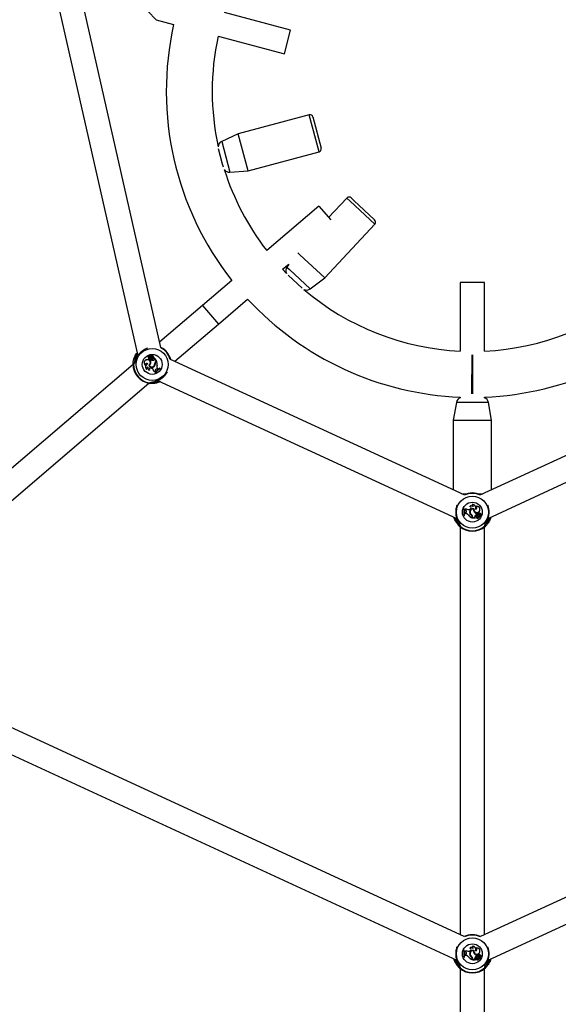
# Model space of a CAD drawing. Units: millimetres. Extents: x 0 to 42, y 0 to 29.8.
# Drawn here: x 12.2 to 12.7, y 8.2 to 9.1 of the extents above; entities that cross this region are included whole.
import ezdxf

# ---------------------------------------------------------------- set-up
doc = ezdxf.new("R2010")
doc.units = ezdxf.units.MM

msp = doc.modelspace()

# ---------------------------------------------------------------- linework, layer by layer
for p, q in [((12.25064, 9.11136), (12.32161, 8.79867)), ((12.34183, 8.80594), (12.27205, 9.11345)), ((12.33754, 9.09148), (12.32323, 9.10632)), ((12.33754, 9.09148), (12.35291, 9.08739)), ((12.45482, 9.08235), (12.39708, 9.09771)), ((12.44934, 9.06173), (12.45482, 9.08235)), ((12.3916, 9.07709), (12.44934, 9.06173)), ((12.47099, 9.00861), (12.40914, 8.99216)), ((12.47956, 8.9764), (12.47099, 9.00861)), ((12.47425, 9.00672), (12.48145, 8.97966)), ((12.40914, 8.99216), (12.39478, 8.98549)), ((12.41771, 8.95994), (12.40914, 8.99216)), ((12.39478, 8.98549), (12.40193, 8.95859)), ((12.3955, 8.96565), (12.39196, 8.97894)), ((12.41771, 8.95994), (12.47956, 8.9764)), ((12.39623, 8.96288), (12.3955, 8.96565)), ((12.40193, 8.95859), (12.41771, 8.95994)), ((12.47943, 8.92912), (12.43398, 8.89034)), ((12.47943, 8.92912), (12.48975, 8.91703)), ((12.5037, 8.93616), (12.4879, 8.9192)), ((12.50654, 8.93352), (12.5037, 8.93616)), ((12.52809, 8.91344), (12.50654, 8.93352)), ((12.50747, 8.93629), (12.50985, 8.93408)), ((12.50985, 8.93408), (12.52796, 8.91721)), ((12.48446, 8.86661), (12.52809, 8.91344)), ((12.46291, 8.88669), (12.46107, 8.88841)), ((12.48446, 8.86661), (12.46291, 8.88669)), ((12.44783, 8.87411), (12.45315, 8.87865)), ((12.45315, 8.87865), (12.45146, 8.87605)), ((12.45132, 8.87047), (12.44783, 8.87411)), ((12.45146, 8.87605), (12.45383, 8.87384)), ((12.46472, 8.85768), (12.45256, 8.869)), ((12.45383, 8.87384), (12.47182, 8.85708)), ((12.40352, 8.86436), (12.378, 8.84258)), ((12.47182, 8.85708), (12.48446, 8.86661)), ((12.60248, 8.86252), (12.60248, 8.80277)), ((12.62381, 8.86252), (12.60248, 8.86252)), ((12.62381, 8.80277), (12.62381, 8.86252)), ((12.378, 8.84258), (12.34073, 8.81078)), ((12.378, 8.84258), (12.39185, 8.82635)), ((12.39185, 8.82635), (12.41737, 8.84813)), ((12.35384, 8.79392), (12.39185, 8.82635)), ((12.33307, 8.79815), (12.33309, 8.79946)), ((12.33313, 8.79814), (12.33315, 8.79946)), ((12.33327, 8.79851), (12.33328, 8.79944)), ((12.33332, 8.79851), (12.33334, 8.79943)), ((12.61252, 8.79945), (12.61243, 8.76559)), ((12.61314, 8.79944), (12.61314, 8.7656)), ((12.31757, 8.79102), (12.04805, 8.56106)), ((12.32961, 8.79525), (12.3296, 8.7953)), ((12.33048, 8.7916), (12.33038, 8.79163)), ((12.33092, 8.79783), (12.33084, 8.79784)), ((12.33169, 8.79653), (12.33162, 8.79644)), ((12.33179, 8.79583), (12.33173, 8.7958)), ((12.33216, 8.79872), (12.33223, 8.79871)), ((12.33218, 8.79693), (12.33222, 8.79697)), ((12.33254, 8.79841), (12.33248, 8.79842)), ((12.33266, 8.79803), (12.33262, 8.79799)), ((12.33326, 8.79563), (12.3327, 8.79515)), ((12.33277, 8.79513), (12.3327, 8.79515)), ((12.33326, 8.79555), (12.33277, 8.79513)), ((12.33285, 8.79617), (12.3329, 8.79619)), ((12.33304, 8.79223), (12.33298, 8.79224)), ((12.33325, 8.79743), (12.33319, 8.79751)), ((12.33326, 8.79555), (12.33326, 8.79563)), ((12.33332, 8.79851), (12.33327, 8.79851)), ((12.33424, 8.79781), (12.33425, 8.79775)), ((12.33425, 8.79849), (12.33425, 8.79855)), ((12.33437, 8.79612), (12.33436, 8.79607)), ((12.33449, 8.7974), (12.33449, 8.79746)), ((12.33547, 8.79499), (12.33546, 8.79505)), ((12.33553, 8.7971), (12.33553, 8.79708)), ((12.33626, 8.79607), (12.33629, 8.79658)), ((12.33632, 8.79607), (12.33626, 8.79607)), ((12.33632, 8.79607), (12.33635, 8.79651)), ((12.33635, 8.79651), (12.33633, 8.79658)), ((12.33794, 8.79473), (12.33635, 8.7966)), ((12.33786, 8.79474), (12.33635, 8.79651)), ((12.33653, 8.7924), (12.33659, 8.79241)), ((12.33695, 8.79252), (12.33689, 8.79251)), ((12.33732, 8.79427), (12.33786, 8.79474)), ((12.33732, 8.79427), (12.33736, 8.79423)), ((12.33736, 8.79423), (12.33794, 8.79473)), ((12.33764, 8.79412), (12.33804, 8.79446)), ((12.33768, 8.79408), (12.33764, 8.79412)), ((12.33768, 8.79408), (12.33802, 8.79436)), ((12.33786, 8.79474), (12.33794, 8.79473)), ((12.33802, 8.79436), (12.33804, 8.79446)), ((12.6061, 8.67755), (12.35021, 8.7956)), ((12.87608, 8.7956), (12.62018, 8.67755)), ((12.32839, 8.79049), (12.32851, 8.79034)), ((12.32927, 8.78706), (12.32939, 8.78688)), ((12.33044, 8.78871), (12.33036, 8.78864)), ((12.33118, 8.79039), (12.33126, 8.79037)), ((12.33168, 8.79024), (12.3316, 8.79026)), ((12.33174, 8.7864), (12.33184, 8.78633)), ((12.33362, 8.78807), (12.33359, 8.78802)), ((12.33359, 8.78802), (12.33399, 8.78778)), ((12.33362, 8.78807), (12.33402, 8.78783)), ((12.33402, 8.78783), (12.33399, 8.78778)), ((12.33557, 8.78517), (12.33551, 8.78509)), ((12.336, 8.79021), (12.33605, 8.79018)), ((12.33614, 8.78977), (12.3361, 8.7898)), ((12.33667, 8.78374), (12.3366, 8.78373)), ((12.3366, 8.78373), (12.33686, 8.78342)), ((12.33667, 8.78374), (12.33685, 8.78352)), ((12.33685, 8.78352), (12.33686, 8.78342)), ((12.33688, 8.78475), (12.33719, 8.78518)), ((12.33688, 8.78466), (12.33726, 8.78518)), ((12.33688, 8.78475), (12.33688, 8.78466)), ((12.3369, 8.78563), (12.33695, 8.78566)), ((12.3369, 8.78563), (12.33719, 8.78518)), ((12.33695, 8.78566), (12.33726, 8.78518)), ((12.33719, 8.78518), (12.33726, 8.78518)), ((12.33819, 8.78707), (12.33816, 8.78702)), ((12.33816, 8.78702), (12.33873, 8.78671)), ((12.33819, 8.78707), (12.33872, 8.78678)), ((12.33839, 8.79019), (12.33845, 8.79018)), ((12.33872, 8.78678), (12.33929, 8.78724)), ((12.33872, 8.78678), (12.33873, 8.78671)), ((12.33873, 8.78671), (12.33937, 8.78723)), ((12.3389, 8.78769), (12.33895, 8.78773)), ((12.3389, 8.78769), (12.33929, 8.78724)), ((12.33895, 8.78773), (12.33937, 8.78723)), ((12.33929, 8.78724), (12.33937, 8.78723)), ((12.34092, 8.78783), (12.34093, 8.7879)), ((12.3411, 8.78761), (12.34092, 8.78783)), ((12.34119, 8.7876), (12.34093, 8.7879)), ((12.3411, 8.78761), (12.34119, 8.7876)), ((12.06116, 8.5442), (12.33142, 8.77479)), ((12.33892, 8.77731), (12.59951, 8.6571)), ((12.62676, 8.65709), (12.88736, 8.77731)), ((12.59923, 8.75811), (12.59648, 8.74252)), ((12.62706, 8.75811), (12.59923, 8.75811)), ((12.60248, 8.76273), (12.60248, 8.76213)), ((12.62381, 8.76213), (12.62381, 8.76273)), ((12.62981, 8.74252), (12.62706, 8.75811)), ((12.59648, 8.74252), (12.59648, 8.68199)), ((12.59648, 8.74252), (12.62981, 8.74252)), ((12.62981, 8.68199), (12.62981, 8.74252)), ((12.604, 8.67852), (12.60856, 8.67852)), ((12.61793, 8.67852), (12.62229, 8.67852)), ((12.60559, 8.66556), (12.60551, 8.66562)), ((12.60592, 8.66562), (12.60551, 8.66562)), ((12.60587, 8.66556), (12.60559, 8.66556)), ((12.60587, 8.66556), (12.60592, 8.66562)), ((12.60651, 8.66475), (12.60644, 8.66481)), ((12.60644, 8.66481), (12.60658, 8.66418)), ((12.60651, 8.66475), (12.60663, 8.66423)), ((12.60663, 8.66423), (12.60658, 8.66418)), ((12.60715, 8.6641), (12.60658, 8.66418)), ((12.60716, 8.66416), (12.60663, 8.66423)), ((12.6074, 8.6623), (12.6068, 8.66206)), ((12.60742, 8.66224), (12.60686, 8.66202)), ((12.60716, 8.66416), (12.60715, 8.6641)), ((12.60742, 8.66224), (12.6074, 8.6623)), ((12.60768, 8.66547), (12.60766, 8.66557)), ((12.61113, 8.66513), (12.61069, 8.66498)), ((12.61071, 8.66492), (12.61069, 8.66498)), ((12.61115, 8.66507), (12.61071, 8.66492)), ((12.6111, 8.66758), (12.61098, 8.66755)), ((12.61115, 8.66507), (12.61113, 8.66513)), ((12.6132, 8.66904), (12.61299, 8.66907)), ((12.6137, 8.66707), (12.6137, 8.66718)), ((12.61406, 8.66514), (12.61412, 8.66518)), ((12.6145, 8.66542), (12.61443, 8.66538)), ((12.61469, 8.66281), (12.61474, 8.66285)), ((12.61587, 8.66517), (12.61596, 8.66523)), ((12.61638, 8.66748), (12.6162, 8.66748)), ((12.61921, 8.66346), (12.61926, 8.66343)), ((12.60594, 8.65968), (12.60587, 8.65962)), ((12.60587, 8.65962), (12.60628, 8.65962)), ((12.60594, 8.65968), (12.60623, 8.65968)), ((12.60623, 8.65968), (12.60628, 8.65962)), ((12.6068, 8.66206), (12.60678, 8.66124)), ((12.60684, 8.6613), (12.60678, 8.66124)), ((12.60743, 8.66124), (12.60678, 8.66124)), ((12.60686, 8.66202), (12.6068, 8.66206)), ((12.60686, 8.66202), (12.60684, 8.6613)), ((12.60743, 8.66129), (12.60684, 8.6613)), ((12.60743, 8.66129), (12.60743, 8.66124)), ((12.60966, 8.66006), (12.60962, 8.66003)), ((12.6108, 8.66205), (12.61086, 8.66206)), ((12.61124, 8.66187), (12.61118, 8.66185)), ((12.61237, 8.65965), (12.61241, 8.6597)), ((12.61256, 8.66005), (12.61252, 8.66)), ((12.61308, 8.65808), (12.61308, 8.65764)), ((12.61308, 8.65808), (12.61314, 8.65808)), ((12.61308, 8.65764), (12.61314, 8.65756)), ((12.61314, 8.65808), (12.61314, 8.65756)), ((12.61347, 8.65823), (12.61341, 8.65823)), ((12.61341, 8.65823), (12.61341, 8.65746)), ((12.61347, 8.65752), (12.61341, 8.65746)), ((12.61341, 8.65746), (12.61587, 8.65746)), ((12.61347, 8.65823), (12.61347, 8.65752)), ((12.61347, 8.65752), (12.6158, 8.65752)), ((12.61522, 8.65917), (12.61527, 8.65914)), ((12.61548, 8.65782), (12.61552, 8.65787)), ((12.61548, 8.65782), (12.6158, 8.65752)), ((12.61552, 8.65787), (12.61589, 8.65751)), ((12.6158, 8.65752), (12.61586, 8.65749)), ((12.61679, 8.65927), (12.61675, 8.65932)), ((12.61678, 8.65776), (12.61676, 8.65777)), ((12.61707, 8.66113), (12.61713, 8.66118)), ((12.61707, 8.66048), (12.61707, 8.66113)), ((12.61707, 8.66048), (12.61713, 8.66043)), ((12.61713, 8.66043), (12.61713, 8.66118)), ((12.61768, 8.65835), (12.61773, 8.65832)), ((12.61781, 8.6604), (12.61779, 8.66034)), ((12.61816, 8.65828), (12.61811, 8.6583)), ((12.61824, 8.66143), (12.61826, 8.66148)), ((12.61851, 8.65928), (12.61861, 8.65927)), ((12.61867, 8.65783), (12.61871, 8.65779)), ((12.61884, 8.66105), (12.61881, 8.66116)), ((12.61882, 8.66041), (12.61883, 8.66036)), ((12.61913, 8.6589), (12.62012, 8.65803)), ((12.61917, 8.65895), (12.62016, 8.65807)), ((12.61928, 8.65852), (12.61932, 8.65856)), ((12.61928, 8.65852), (12.61997, 8.65791)), ((12.61932, 8.65856), (12.62002, 8.65795)), ((12.61935, 8.65933), (12.61935, 8.65939)), ((12.61971, 8.65918), (12.61976, 8.65922)), ((12.6202, 8.65927), (12.62014, 8.65922)), ((12.62032, 8.66078), (12.62039, 8.66084)), ((12.60248, 8.64975), (12.60248, 8.29449)), ((12.62381, 8.29449), (12.62381, 8.64975)), ((12.62491, 8.65079), (12.62541, 8.65127)), ((12.6061, 8.29281), (12.05753, 8.54588)), ((13.16876, 8.54588), (12.62018, 8.29281)), ((12.04624, 8.52759), (12.59951, 8.27236)), ((12.62676, 8.27235), (13.18004, 8.52759)), ((12.60559, 8.28082), (12.60551, 8.28088)), ((12.60592, 8.28088), (12.60551, 8.28088)), ((12.60587, 8.28082), (12.60559, 8.28082)), ((12.60587, 8.28082), (12.60592, 8.28088)), ((12.60651, 8.28001), (12.60644, 8.28007)), ((12.60644, 8.28007), (12.60658, 8.27944)), ((12.60651, 8.28001), (12.60663, 8.27949)), ((12.60663, 8.27949), (12.60658, 8.27944)), ((12.60715, 8.27936), (12.60658, 8.27944)), ((12.60716, 8.27942), (12.60663, 8.27949)), ((12.6068, 8.27733), (12.60678, 8.2765)), ((12.60684, 8.27656), (12.60678, 8.2765)), ((12.60743, 8.2765), (12.60678, 8.2765)), ((12.6074, 8.27756), (12.6068, 8.27733)), ((12.60686, 8.27729), (12.6068, 8.27733)), ((12.60686, 8.27729), (12.60684, 8.27656)), ((12.60743, 8.27656), (12.60684, 8.27656)), ((12.60742, 8.2775), (12.60686, 8.27729)), ((12.60716, 8.27942), (12.60715, 8.27936)), ((12.60742, 8.2775), (12.6074, 8.27756)), ((12.60743, 8.27656), (12.60743, 8.2765)), ((12.60768, 8.28073), (12.60766, 8.28083)), ((12.61113, 8.28039), (12.61069, 8.28024)), ((12.61071, 8.28018), (12.61069, 8.28024)), ((12.61115, 8.28034), (12.61071, 8.28018)), ((12.6108, 8.27731), (12.61086, 8.27732)), ((12.6111, 8.28284), (12.61098, 8.28281)), ((12.61115, 8.28034), (12.61113, 8.28039)), ((12.61124, 8.27713), (12.61118, 8.27712)), ((12.6132, 8.2843), (12.61299, 8.28433)), ((12.6137, 8.28233), (12.6137, 8.28245)), ((12.61406, 8.2804), (12.61412, 8.28044)), ((12.6145, 8.28068), (12.61443, 8.28064)), ((12.61469, 8.27807), (12.61474, 8.27811)), ((12.61587, 8.28043), (12.61596, 8.28049)), ((12.61638, 8.28274), (12.6162, 8.28275)), ((12.61707, 8.2764), (12.61713, 8.27644)), ((12.61707, 8.27575), (12.61707, 8.2764)), ((12.61713, 8.2757), (12.61713, 8.27644)), ((12.61824, 8.27669), (12.61826, 8.27675)), ((12.61884, 8.27631), (12.61881, 8.27642)), ((12.61921, 8.27872), (12.61926, 8.27869)), ((12.60594, 8.27494), (12.60587, 8.27488)), ((12.60587, 8.27488), (12.60628, 8.27488)), ((12.60594, 8.27494), (12.60623, 8.27494)), ((12.60623, 8.27494), (12.60628, 8.27488)), ((12.60966, 8.27533), (12.60962, 8.27529)), ((12.61237, 8.27492), (12.61241, 8.27496)), ((12.61256, 8.27531), (12.61252, 8.27526)), ((12.61308, 8.27335), (12.61308, 8.2729)), ((12.61308, 8.27335), (12.61314, 8.27335)), ((12.61308, 8.2729), (12.61314, 8.27282)), ((12.61314, 8.27335), (12.61314, 8.27282)), ((12.61347, 8.27349), (12.61341, 8.27349)), ((12.61341, 8.27349), (12.61341, 8.27272)), ((12.61347, 8.27278), (12.61341, 8.27272)), ((12.61341, 8.27272), (12.61587, 8.27272)), ((12.61347, 8.27349), (12.61347, 8.27278)), ((12.61347, 8.27278), (12.6158, 8.27278)), ((12.61522, 8.27443), (12.61527, 8.2744)), ((12.61548, 8.27308), (12.61552, 8.27313)), ((12.61548, 8.27308), (12.6158, 8.27278)), ((12.61552, 8.27313), (12.61589, 8.27278)), ((12.6158, 8.27278), (12.61586, 8.27275)), ((12.61679, 8.27453), (12.61675, 8.27458)), ((12.61678, 8.27302), (12.61676, 8.27303)), ((12.61707, 8.27575), (12.61713, 8.2757)), ((12.61768, 8.27361), (12.61773, 8.27358)), ((12.61781, 8.27566), (12.61779, 8.27561)), ((12.61816, 8.27354), (12.61811, 8.27357)), ((12.61851, 8.27454), (12.61861, 8.27453)), ((12.61867, 8.27309), (12.61871, 8.27306)), ((12.61882, 8.27567), (12.61883, 8.27562)), ((12.61913, 8.27417), (12.62012, 8.27329)), ((12.61917, 8.27421), (12.62016, 8.27334)), ((12.61928, 8.27378), (12.61932, 8.27383)), ((12.61928, 8.27378), (12.61997, 8.27317)), ((12.61932, 8.27383), (12.62002, 8.27321)), ((12.61935, 8.2746), (12.61935, 8.27465)), ((12.61971, 8.27444), (12.61976, 8.27448)), ((12.6202, 8.27453), (12.62014, 8.27449)), ((12.62032, 8.27605), (12.62039, 8.27611)), ((12.60248, 8.26501), (12.60248, 7.92909)), ((12.62381, 7.92909), (12.62381, 8.26501)), ((12.62491, 8.26605), (12.62541, 8.26653))]:
    msp.add_line(p, q)
for centre, radius in [((12.33424, 8.79122), 0.01392), ((12.33424, 8.79122), 0.00866), ((12.61314, 8.66256), 0.01392), ((12.61314, 8.66256), 0.00866), ((12.61314, 8.27782), 0.01392), ((12.61314, 8.27782), 0.00866)]:
    msp.add_circle(centre, radius)
for centre, radius, start, end in [((12.61314, 9.02919), 0.26667, 167.39375, 218.17873), ((12.61314, 9.02919), 0.22667, 167.79857, 192.31565), ((12.47167, 9.00603), 0.00267, 14.8987, 104.8987), ((12.39702, 8.98065), 0.00533, 114.8987, 177.99955), ((12.47887, 8.97898), 0.00267, 284.8987, 14.8987), ((12.61314, 9.02919), 0.22667, 197.48174, 217.77391), ((12.40148, 8.96391), 0.00533, 211.79784, 274.8987), ((12.50565, 8.93434), 0.00267, 47.02732, 137.02732), ((12.52614, 8.91526), 0.00267, 317.02732, 47.02732), ((12.45593, 8.87315), 0.00533, 147.02732, 210.12818), ((12.46861, 8.86133), 0.00533, 243.92647, 307.02732), ((12.61314, 9.02919), 0.22667, 229.61037, 267.30273), ((12.61314, 9.02919), 0.22667, 272.69727, 310.38963), ((12.61314, 9.02919), 0.26667, 222.76362, 267.70756), ((12.61314, 9.02919), 0.26667, 272.29244, 317.23638), ((12.33441, 8.79819), 0.00194, 136.23413, 173.35677), ((12.33441, 8.79819), 0.00188, 136.35347, 173.34469), ((12.33307, 8.79947), 0.000087, 356.09841, 130.14807), ((12.33307, 8.79947), 0.0000287, 353.87264, 125.58426), ((12.33335, 8.79943), 0.0000739, 6.0757, 170.93832), ((12.33335, 8.79943), 0.0000155, 12.07111, 161.27536), ((12.33433, 8.79945), 0.000965, 181.11758, 264.81868), ((12.33433, 8.79945), 0.000907, 180.90065, 264.50403), ((12.33424, 8.79122), 0.01626, 15.06294, 62.95876), ((12.33424, 8.79122), 0.01667, 15.02228, 62.99942), ((12.33424, 8.79122), 0.01667, 177.83663, 263.10572), ((12.31825, 8.7918), 0.00067, 42.24187, 175.6352), ((12.31863, 8.79134), 0.000654, 111.93753, 180.71329), ((12.33424, 8.79122), 0.01626, 179.59861, 261.34374), ((12.32985, 8.79265), 0.00267, 95.25438, 239.7991), ((12.32985, 8.79265), 0.00261, 95.20008, 236.00699), ((12.32955, 8.79083), 0.00121, 39.12644, 196.76148), ((12.33112, 8.78899), 0.00274, 105.76506, 230.67845), ((12.32955, 8.79083), 0.00115, 43.72321, 205.25844), ((12.33112, 8.78899), 0.00268, 103.7652, 226.27355), ((12.33007, 8.79271), 0.00263, 296.93701, 100.10795), ((12.33007, 8.79271), 0.00257, 295.72445, 100.16296), ((12.33135, 8.79721), 0.000814, 128.79955, 289.33467), ((12.33135, 8.79721), 0.000755, 124.14414, 296.70858), ((12.33148, 8.79837), 0.000826, 24.3981, 219.3007), ((12.33148, 8.79837), 0.000768, 27.69731, 223.88202), ((12.33016, 8.79273), 0.00286, 300.22214, 350.22506), ((12.33287, 8.79634), 0.00125, 175.37511, 205.20008), ((12.33287, 8.79634), 0.0012, 170.65596, 205.41078), ((12.33016, 8.79273), 0.00292, 301.36149, 350.19854), ((12.33232, 8.79598), 0.000615, 196.68865, 20.108), ((12.33292, 8.79784), 0.00117, 130.78676, 230.88478), ((12.33232, 8.79598), 0.000557, 196.24803, 19.72973), ((12.33292, 8.79784), 0.00111, 128.48238, 230.78646), ((12.33094, 8.79518), 0.00215, 27.55957, 54.70623), ((12.33094, 8.79518), 0.00221, 27.45776, 54.65468), ((12.33304, 8.79836), 0.000556, 174.12136, 221.06154), ((12.33304, 8.79836), 0.000498, 174.16524, 221.09706), ((12.33284, 8.79818), 0.000294, 220.47118, 351.54326), ((12.33284, 8.79818), 0.000236, 220.40014, 350.65831), ((12.32837, 8.79326), 0.00472, 347.57848, 23.57496), ((12.32837, 8.79326), 0.00478, 347.5946, 23.05582), ((12.33394, 8.7999), 0.00251, 252.6878, 282.69178), ((12.33468, 8.79752), 0.00149, 180.54819, 257.52523), ((12.33394, 8.7999), 0.00257, 254.51712, 282.57718), ((12.33468, 8.79752), 0.00143, 183.72283, 257.54493), ((12.33498, 8.79769), 0.00268, 230.20072, 280.23394), ((12.33498, 8.79769), 0.00274, 231.2301, 280.21642), ((12.33403, 8.79849), 0.000767, 178.50256, 286.63571), ((12.33403, 8.79849), 0.000709, 178.47959, 286.81369), ((12.33448, 8.79671), 0.00112, 20.08937, 102.28453), ((12.33435, 8.79729), 0.00126, 349.43778, 94.61166), ((12.33435, 8.79729), 0.0012, 350.71201, 94.85116), ((12.33448, 8.79671), 0.00107, 18.63907, 102.16464), ((12.33452, 8.79675), 0.000705, 256.56793, 92.89496), ((12.33452, 8.79675), 0.000647, 256.52528, 92.46429), ((12.33532, 8.79599), 0.000951, 278.57089, 4.77938), ((12.33532, 8.79599), 0.00101, 278.6194, 4.53638), ((12.33553, 8.79708), 0.0000542, 209.00024, 340.86191), ((12.33312, 8.79207), 0.00342, 327.11501, 5.57292), ((12.33312, 8.79207), 0.00348, 327.12847, 5.55793), ((12.33369, 8.79198), 0.00324, 317.89275, 9.44975), ((12.33369, 8.79198), 0.0033, 317.9391, 9.36034), ((12.33633, 8.79658), 0.0000327, 47.43176, 175.03992), ((12.33879, 8.79255), 0.00226, 130.47118, 183.80349), ((12.33879, 8.79255), 0.00221, 130.47118, 183.78034), ((12.33903, 8.79249), 0.00214, 130.47118, 179.46536), ((12.33903, 8.79249), 0.00208, 130.47118, 179.32673), ((12.33034, 8.79157), 0.00817, 350.2827, 19.99385), ((12.33034, 8.79157), 0.00823, 350.25569, 20.57772), ((12.33059, 8.78736), 0.00136, 96.32363, 192.72938), ((12.33059, 8.78736), 0.0013, 100.44834, 201.70911), ((12.33207, 8.7881), 0.00179, 162.65514, 262.91856), ((12.33207, 8.7881), 0.00173, 159.53958, 259.27307), ((12.33384, 8.79149), 0.00288, 202.51752, 323.08761), ((12.33384, 8.79149), 0.00282, 203.62595, 323.14088), ((12.33385, 8.79152), 0.00257, 209.25421, 328.70467), ((12.33295, 8.78693), 0.00132, 59.71221, 203.5967), ((12.33385, 8.79152), 0.00251, 210.54802, 328.72293), ((12.33295, 8.78693), 0.00126, 59.71221, 208.57631), ((12.33244, 8.78513), 0.00308, 359.28853, 59.71221), ((12.33244, 8.78513), 0.00313, 0.7127, 59.71221), ((12.33589, 8.7839), 0.00124, 37.15676, 107.59213), ((12.33589, 8.7839), 0.0013, 40.55105, 104.11958), ((12.3463, 8.77799), 0.01127, 118.46241, 149.40269), ((12.3463, 8.77799), 0.01121, 118.70357, 149.19001), ((12.3377, 8.78621), 0.000989, 59.91917, 216.55278), ((12.3377, 8.78621), 0.00093, 59.86602, 216.66804), ((12.34656, 8.77769), 0.01133, 118.82642, 148.99026), ((12.34656, 8.77769), 0.01127, 118.46241, 149.40269), ((12.34091, 8.78941), 0.00264, 162.72523, 220.46716), ((12.34091, 8.78941), 0.00258, 162.64032, 220.47118), ((12.3319, 8.77579), 0.000655, 260.24877, 324.0476), ((12.33229, 8.77534), 0.00067, 265.30715, 38.70048), ((12.60448, 8.75719), 0.00533, 112.04445, 170), ((12.62181, 8.75719), 0.00533, 10, 67.95555), ((12.61314, 8.66256), 0.01667, 64.55623, 115.44377), ((12.61314, 8.66256), 0.01626, 64.59703, 115.40297), ((12.59485, 8.66196), 0.01127, 347.99123, 18.93152), ((12.59485, 8.66196), 0.01133, 348.35524, 18.51908), ((12.59525, 8.66196), 0.01121, 348.2324, 18.71883), ((12.59525, 8.66196), 0.01127, 347.99123, 18.93152), ((12.60651, 8.66605), 0.00124, 266.68559, 337.12096), ((12.60651, 8.66605), 0.0013, 270.07988, 333.64841), ((12.60709, 8.66317), 0.00093, 289.39485, 86.19687), ((12.60709, 8.66317), 0.000989, 289.44799, 86.08161), ((12.60968, 8.66788), 0.00308, 228.81735, 289.24104), ((12.60968, 8.66788), 0.00313, 230.24152, 289.24104), ((12.61361, 8.66268), 0.00288, 72.04635, 192.61644), ((12.61361, 8.66268), 0.00282, 73.15477, 192.66971), ((12.61218, 8.66623), 0.00179, 32.18396, 132.44738), ((12.61072, 8.66632), 0.00126, 289.24104, 78.10514), ((12.61362, 8.66266), 0.00257, 78.78304, 198.23349), ((12.61218, 8.66623), 0.00173, 29.06841, 128.80189), ((12.61072, 8.66632), 0.00132, 289.24104, 73.12553), ((12.61362, 8.66266), 0.00251, 80.07684, 198.25175), ((12.61347, 8.66637), 0.00274, 335.29389, 100.20728), ((12.61257, 8.66783), 0.0013, 329.97717, 71.23793), ((12.61347, 8.66637), 0.00268, 333.29403, 95.80238), ((12.61257, 8.66783), 0.00136, 325.85245, 62.2582), ((12.61694, 8.66467), 0.00292, 170.89031, 219.72736), ((12.61694, 8.66467), 0.00286, 169.75096, 219.75388), ((12.61699, 8.66476), 0.00263, 166.46584, 329.63677), ((12.61699, 8.66476), 0.00257, 165.25327, 329.69178), ((12.6185, 8.66569), 0.00478, 217.12342, 252.58465), ((12.6185, 8.66569), 0.00472, 217.1073, 253.10379), ((12.6159, 8.66638), 0.00121, 268.65527, 66.2903), ((12.6159, 8.66638), 0.00115, 273.25204, 74.78727), ((12.61708, 8.66497), 0.00267, 324.7832, 109.32792), ((12.61708, 8.66497), 0.00261, 324.72891, 105.53581), ((12.60743, 8.65866), 0.00264, 32.25406, 89.99598), ((12.60743, 8.65866), 0.00258, 32.16915, 90), ((12.61594, 8.6653), 0.00823, 219.78451, 250.10654), ((12.61594, 8.6653), 0.00817, 219.81153, 249.52267), ((12.61408, 8.66248), 0.0033, 187.46793, 238.88916), ((12.61408, 8.66248), 0.00324, 187.42157, 238.97857), ((12.61451, 8.66285), 0.00348, 196.6573, 235.08675), ((12.61451, 8.66285), 0.00342, 196.64384, 235.10174), ((12.611, 8.65808), 0.00208, 360, 48.85556), ((12.611, 8.65808), 0.00214, 360, 48.99418), ((12.6112, 8.65823), 0.00221, 0, 53.30917), ((12.6112, 8.65823), 0.00226, 0, 53.33232), ((12.61607, 8.65864), 0.00101, 148.14823, 234.0652), ((12.61607, 8.65864), 0.000951, 148.09971, 234.3082), ((12.61758, 8.65779), 0.00274, 100.75893, 149.74524), ((12.61758, 8.65779), 0.00268, 99.72954, 149.76276), ((12.61586, 8.65749), 0.0000327, 276.96058, 44.56874), ((12.61717, 8.65875), 0.000705, 126.09675, 322.42378), ((12.61717, 8.65875), 0.000647, 126.0541, 321.99312), ((12.61676, 8.65777), 0.0000542, 78.52907, 210.39074), ((12.61769, 8.65853), 0.00126, 218.96661, 324.14049), ((12.61765, 8.65813), 0.00149, 50.07701, 127.05405), ((12.61717, 8.65881), 0.00107, 248.1679, 331.69347), ((12.61717, 8.65881), 0.00112, 249.6182, 331.81336), ((12.61769, 8.65853), 0.0012, 220.24083, 324.37998), ((12.61765, 8.65813), 0.00143, 53.25165, 127.07375), ((12.61801, 8.66092), 0.000615, 66.21748, 249.63683), ((12.61801, 8.66092), 0.000557, 65.77685, 249.25855), ((12.61995, 8.65715), 0.00257, 124.04594, 152.106), ((12.61995, 8.65715), 0.00251, 122.21663, 152.22061), ((12.61829, 8.66249), 0.00221, 256.98658, 284.18351), ((12.61829, 8.66249), 0.00215, 257.08839, 284.23505), ((12.61881, 8.65799), 0.000767, 48.03139, 156.16454), ((12.61881, 8.65799), 0.000709, 48.00841, 156.34252), ((12.61793, 8.66027), 0.0012, 40.18478, 74.93961), ((12.61793, 8.66027), 0.00125, 44.90393, 74.72891), ((12.61934, 8.65714), 0.000965, 50.64641, 134.3475), ((12.61934, 8.65714), 0.000907, 50.42948, 134.03285), ((12.61957, 8.66087), 0.000814, 358.32838, 158.86349), ((12.61903, 8.65926), 0.00117, 0.31558, 100.4136), ((12.61903, 8.65926), 0.00111, 358.01121, 100.31529), ((12.61957, 8.66087), 0.000755, 353.67296, 166.23741), ((12.61935, 8.6591), 0.000294, 90, 221.07209), ((12.61935, 8.6591), 0.000236, 89.92897, 220.18714), ((12.61935, 8.65884), 0.000556, 43.65019, 90.59036), ((12.61935, 8.65884), 0.000498, 43.69406, 90.62589), ((12.61833, 8.6579), 0.00188, 5.8823, 42.87351), ((12.61833, 8.6579), 0.00194, 5.76296, 42.88559), ((12.61996, 8.6579), 0.0000739, 235.60452, 40.46715), ((12.61996, 8.6579), 0.0000155, 241.59994, 30.80419), ((12.62018, 8.65809), 0.000087, 225.62723, 359.6769), ((12.62037, 8.66002), 0.000826, 253.92692, 88.82953), ((12.62018, 8.65809), 0.0000287, 223.40146, 355.11308), ((12.62037, 8.66002), 0.000768, 257.22614, 93.41085), ((12.60233, 8.65077), 0.00067, 91.77069, 225.16402), ((12.61314, 8.66256), 0.01667, 227.36546, 312.63454), ((12.60292, 8.65076), 0.000654, 161.46636, 230.24212), ((12.61314, 8.66256), 0.01626, 229.12743, 310.87257), ((12.62337, 8.65076), 0.000655, 309.77759, 13.57642), ((12.62396, 8.65077), 0.00067, 314.83598, 88.22931), ((12.61314, 8.27782), 0.01667, 64.55623, 115.44377), ((12.61314, 8.27782), 0.01626, 64.59702, 115.40297), ((12.59485, 8.27722), 0.01127, 347.99123, 18.93152), ((12.59485, 8.27722), 0.01133, 348.35524, 18.51908), ((12.59525, 8.27722), 0.01121, 348.2324, 18.71883), ((12.59525, 8.27722), 0.01127, 347.99123, 18.93152), ((12.60651, 8.28131), 0.00124, 266.68559, 337.12096), ((12.60651, 8.28131), 0.0013, 270.07988, 333.64841), ((12.60709, 8.27844), 0.00093, 289.39485, 86.19687), ((12.60709, 8.27844), 0.000989, 289.44799, 86.08161), ((12.60743, 8.27392), 0.00264, 32.25406, 89.99598), ((12.60743, 8.27392), 0.00258, 32.16915, 90), ((12.60968, 8.28314), 0.00308, 228.81735, 289.24104), ((12.60968, 8.28314), 0.00313, 230.24152, 289.24104), ((12.61361, 8.27794), 0.00288, 72.04635, 192.61644), ((12.61361, 8.27794), 0.00282, 73.15477, 192.66971), ((12.61408, 8.27774), 0.0033, 187.46793, 238.88916), ((12.61408, 8.27774), 0.00324, 187.42157, 238.97857), ((12.61218, 8.28149), 0.00179, 32.18396, 132.44738), ((12.61072, 8.28158), 0.00126, 289.24104, 78.10514), ((12.61362, 8.27792), 0.00257, 78.78304, 198.23349), ((12.61218, 8.28149), 0.00173, 29.06841, 128.80189), ((12.61072, 8.28158), 0.00132, 289.24104, 73.12553), ((12.61362, 8.27792), 0.00251, 80.07684, 198.25175), ((12.61451, 8.27811), 0.00348, 196.6573, 235.08675), ((12.61451, 8.27811), 0.00342, 196.64384, 235.10174), ((12.61347, 8.28163), 0.00274, 335.29389, 100.20728), ((12.61257, 8.2831), 0.0013, 329.97717, 71.23793), ((12.61347, 8.28163), 0.00268, 333.29403, 95.80238), ((12.61257, 8.2831), 0.00136, 325.85245, 62.2582), ((12.61694, 8.27994), 0.00292, 170.89031, 219.72736), ((12.61694, 8.27994), 0.00286, 169.75096, 219.75388), ((12.61699, 8.28002), 0.00263, 166.46584, 329.63677), ((12.61699, 8.28002), 0.00257, 165.25327, 329.69178), ((12.6185, 8.28096), 0.00478, 217.12342, 252.58465), ((12.6185, 8.28096), 0.00472, 217.1073, 253.10379), ((12.6159, 8.28164), 0.00121, 268.65527, 66.2903), ((12.6159, 8.28164), 0.00115, 273.25204, 74.78727), ((12.61708, 8.28023), 0.00267, 324.7832, 109.32792), ((12.61708, 8.28023), 0.00261, 324.72891, 105.53581), ((12.61801, 8.27618), 0.000615, 66.21748, 249.63683), ((12.61801, 8.27618), 0.000557, 65.77685, 249.25855), ((12.61793, 8.27554), 0.0012, 40.18478, 74.93961), ((12.61793, 8.27554), 0.00125, 44.90393, 74.72891), ((12.61957, 8.27613), 0.000814, 358.32838, 158.86349), ((12.61957, 8.27613), 0.000755, 353.67296, 166.23741), ((12.61594, 8.28056), 0.00823, 219.78451, 250.10654), ((12.61594, 8.28056), 0.00817, 219.81153, 249.52267), ((12.611, 8.27335), 0.00208, 360, 48.85556), ((12.611, 8.27335), 0.00214, 360, 48.99418), ((12.6112, 8.27349), 0.00221, 0, 53.30917), ((12.6112, 8.27349), 0.00226, 0, 53.33232), ((12.61607, 8.2739), 0.00101, 148.14823, 234.0652), ((12.61607, 8.2739), 0.000951, 148.09971, 234.3082), ((12.61758, 8.27305), 0.00274, 100.75893, 149.74524), ((12.61758, 8.27305), 0.00268, 99.72954, 149.76276), ((12.61586, 8.27275), 0.0000327, 276.96058, 44.56874), ((12.61717, 8.27401), 0.000705, 126.09675, 322.42378), ((12.61717, 8.27401), 0.000647, 126.0541, 321.99312), ((12.61676, 8.27303), 0.0000542, 78.52907, 210.39074), ((12.61769, 8.27379), 0.00126, 218.96661, 324.14049), ((12.61765, 8.27339), 0.00149, 50.07701, 127.05405), ((12.61717, 8.27407), 0.00107, 248.1679, 331.69347), ((12.61717, 8.27407), 0.00112, 249.6182, 331.81336), ((12.61769, 8.27379), 0.0012, 220.24083, 324.37998), ((12.61765, 8.27339), 0.00143, 53.25165, 127.07375), ((12.61995, 8.27241), 0.00257, 124.04594, 152.106), ((12.61995, 8.27241), 0.00251, 122.21663, 152.22061), ((12.61829, 8.27776), 0.00221, 256.98658, 284.18351), ((12.61829, 8.27776), 0.00215, 257.08839, 284.23505), ((12.61881, 8.27326), 0.000767, 48.03139, 156.16454), ((12.61881, 8.27326), 0.000709, 48.00841, 156.34252), ((12.61934, 8.2724), 0.000965, 50.64641, 134.3475), ((12.61934, 8.2724), 0.000907, 50.42948, 134.03285), ((12.61903, 8.27452), 0.00117, 0.31558, 100.4136), ((12.61903, 8.27452), 0.00111, 358.01121, 100.31529), ((12.61935, 8.27436), 0.000294, 90, 221.07209), ((12.61935, 8.27436), 0.000236, 89.92897, 220.18714), ((12.61935, 8.2741), 0.000556, 43.65019, 90.59036), ((12.61935, 8.2741), 0.000498, 43.69406, 90.62589), ((12.61833, 8.27316), 0.00188, 5.8823, 42.87351), ((12.61833, 8.27316), 0.00194, 5.76296, 42.88559), ((12.61996, 8.27316), 0.0000739, 235.60452, 40.46715), ((12.61996, 8.27316), 0.0000155, 241.59994, 30.80419), ((12.62018, 8.27336), 0.000087, 225.62723, 359.6769), ((12.62037, 8.27528), 0.000826, 253.92692, 88.82953), ((12.62018, 8.27336), 0.0000287, 223.40146, 355.11308), ((12.62037, 8.27528), 0.000768, 257.22614, 93.41085), ((12.60233, 8.26603), 0.00067, 91.77069, 225.16402), ((12.61314, 8.27782), 0.01667, 227.36546, 312.63454), ((12.60292, 8.26602), 0.000654, 161.46636, 230.24212), ((12.61314, 8.27782), 0.01626, 229.12743, 310.87257), ((12.62337, 8.26602), 0.000654, 309.75985, 18.02016), ((12.62396, 8.26603), 0.00067, 314.83598, 88.22931)]:
    msp.add_arc(centre, radius, start, end)
for points, knots in [([(12.31758, 8.79185), (12.31759, 8.79209), (12.31762, 8.79258), (12.31779, 8.79416), (12.31825, 8.79623), (12.31926, 8.79859), (12.32008, 8.80019), (12.32082, 8.80104), (12.32102, 8.80126)], [0, 0, 0, 0, 0.143692, 0.292925, 0.585301, 0.75773, 0.936495, 1, 1, 1, 1]), ([(12.33008, 8.80538), (12.32909, 8.80496), (12.32698, 8.80405), (12.32401, 8.80173), (12.32164, 8.79895), (12.31994, 8.79597), (12.31895, 8.79337), (12.31843, 8.79181), (12.31818, 8.79156), (12.31811, 8.79149)], [0, 0, 0, 0, 0.15136, 0.321192, 0.472863, 0.629156, 0.809275, 0.949863, 1, 1, 1, 1]), ([(12.32121, 8.8004), (12.3212, 8.80039), (12.32072, 8.7998), (12.32015, 8.79852), (12.31925, 8.79636), (12.31884, 8.79418), (12.31881, 8.79328), (12.31879, 8.79293)], [0, 0, 0, 0, 0.004681, 0.213823, 0.423335, 0.776695, 1, 1, 1, 1]), ([(12.33305, 8.79949), (12.33305, 8.79949), (12.33304, 8.7995), (12.33303, 8.79951), (12.33302, 8.79952), (12.33301, 8.79953)], [0, 0, 0, 0, 0.078947, 0.394734, 1, 1, 1, 1]), ([(12.33309, 8.79946), (12.3331, 8.79946), (12.3331, 8.79946), (12.33312, 8.79946), (12.33314, 8.79946), (12.33315, 8.79946)], [0, 0, 0, 0, 0.078948, 0.394739, 1, 1, 1, 1]), ([(12.33334, 8.79943), (12.33334, 8.79943), (12.33333, 8.79943), (12.33332, 8.79944), (12.3333, 8.79944), (12.33328, 8.79944), (12.33328, 8.79944)], [0, 0, 0, 0, 0.042676, 0.21338, 0.896197, 1, 1, 1, 1]), ([(12.33337, 8.79943), (12.33337, 8.79943), (12.33337, 8.79943), (12.33339, 8.79943), (12.33341, 8.79943), (12.33342, 8.79943), (12.33343, 8.79943)], [0, 0, 0, 0, 0.042677, 0.213385, 0.896216, 1, 1, 1, 1]), ([(12.31798, 8.79133), (12.3178, 8.79134), (12.31758, 8.79135), (12.31758, 8.79178), (12.31758, 8.79185)], [0, 0, 0, 0, 0.832274, 1, 1, 1, 1]), ([(12.33307, 8.79815), (12.33309, 8.79814), (12.33311, 8.79814), (12.33313, 8.79814), (12.33313, 8.79814)], [0, 0, 0, 0, 0.647928, 1, 1, 1, 1]), ([(12.33553, 8.79708), (12.33553, 8.79708), (12.33553, 8.79708), (12.33553, 8.79708), (12.33553, 8.79707), (12.33551, 8.79707), (12.3355, 8.79706), (12.33549, 8.79705)], [0, 0, 0, 0, 0.002967, 0.014837, 0.062317, 0.252231, 1, 1, 1, 1]), ([(12.33553, 8.79708), (12.33553, 8.79708), (12.33553, 8.79708), (12.33554, 8.79708), (12.33554, 8.79708), (12.33556, 8.79707), (12.33557, 8.79706), (12.33558, 8.79706)], [0, 0, 0, 0, 0.002967, 0.014837, 0.062318, 0.252237, 1, 1, 1, 1]), ([(12.33633, 8.79658), (12.33633, 8.79658), (12.33632, 8.79658), (12.33631, 8.79658), (12.3363, 8.79658), (12.3363, 8.79658), (12.33629, 8.79658)], [0, 0, 0, 0, 0.073447, 0.5, 0.75, 1, 1, 1, 1]), ([(12.33633, 8.79658), (12.33633, 8.79658), (12.33633, 8.79658), (12.33633, 8.79658), (12.33633, 8.79658), (12.33633, 8.79658), (12.33634, 8.79659), (12.33634, 8.79659), (12.33635, 8.7966)], [0, 0, 0, 0, 0.00083, 0.004153, 0.017442, 0.07059, 0.283171, 1, 1, 1, 1]), ([(12.33202, 8.77524), (12.3322, 8.77536), (12.3324, 8.77548), (12.33336, 8.77569), (12.33495, 8.77596), (12.33797, 8.77675), (12.3414, 8.77835), (12.34444, 8.7807), (12.34649, 8.78302), (12.34724, 8.78437), (12.34748, 8.78481)], [0, 0, 0, 0, 0.109287, 0.112832, 0.257647, 0.434687, 0.603151, 0.773437, 0.925514, 1, 1, 1, 1]), ([(12.33224, 8.77467), (12.33196, 8.77476), (12.33163, 8.77486), (12.33177, 8.7751), (12.33179, 8.77514)], [0, 0, 0, 0, 0.8324209, 1, 1, 1, 1]), ([(12.34131, 8.77621), (12.34093, 8.77601), (12.33949, 8.77526), (12.33687, 8.77468), (12.33389, 8.77449), (12.33276, 8.77462), (12.33224, 8.77467)], [0, 0, 0, 0, 0.101174, 0.380132, 0.710515, 1, 1, 1, 1]), ([(12.33345, 8.7757), (12.33376, 8.77566), (12.33464, 8.77554), (12.33712, 8.77567), (12.33928, 8.77603), (12.34035, 8.77655), (12.34045, 8.7766)], [0, 0, 0, 0, 0.2213047, 0.6268385, 0.9652437, 1, 1, 1, 1]), ([(12.59965, 8.66851), (12.59934, 8.66751), (12.59867, 8.66534), (12.59851, 8.66159), (12.59909, 8.65799), (12.60025, 8.65476), (12.60158, 8.65232), (12.60244, 8.65091), (12.60246, 8.65056), (12.60247, 8.65046)], [0, 0, 0, 0, 0.148382, 0.31881, 0.471013, 0.627855, 0.808605, 0.949688, 1, 1, 1, 1]), ([(12.62386, 8.65049), (12.62389, 8.65071), (12.62392, 8.65094), (12.62439, 8.65181), (12.62521, 8.6532), (12.62657, 8.656), (12.62758, 8.65966), (12.62777, 8.66349), (12.62733, 8.66656), (12.62679, 8.668), (12.62662, 8.66847)], [0, 0, 0, 0, 0.109287, 0.1128315, 0.257646, 0.434686, 0.6031493, 0.773435, 0.9255121, 1, 1, 1, 1]), ([(12.60186, 8.65029), (12.60168, 8.65046), (12.60132, 8.6508), (12.60023, 8.65196), (12.59895, 8.65365), (12.59783, 8.65596), (12.5972, 8.65736), (12.59706, 8.6582), (12.59706, 8.65823)], [0, 0, 0, 0, 0.152469, 0.310819, 0.621054, 0.804017, 0.993702, 1, 1, 1, 1]), ([(12.598, 8.6578), (12.59814, 8.65739), (12.59851, 8.65632), (12.59953, 8.65451), (12.60089, 8.65276), (12.60156, 8.65215), (12.60182, 8.65192)], [0, 0, 0, 0, 0.139446, 0.368779, 0.755569, 1, 1, 1, 1]), ([(12.61586, 8.65749), (12.61586, 8.65749), (12.61587, 8.65749), (12.61587, 8.6575), (12.61588, 8.65751), (12.61588, 8.65751), (12.61589, 8.65751)], [0, 0, 0, 0, 0.0734466, 0.5000003, 0.7500001, 1, 1, 1, 1]), ([(12.61586, 8.65749), (12.61586, 8.65749), (12.61586, 8.65749), (12.61586, 8.65749), (12.61586, 8.65749), (12.61586, 8.65749), (12.61587, 8.65747), (12.61587, 8.65746), (12.61587, 8.65746)], [0, 0, 0, 0, 0.00083, 0.004153, 0.017442, 0.07059, 0.283171, 1, 1, 1, 1]), ([(12.61676, 8.65777), (12.61676, 8.65777), (12.61676, 8.65777), (12.61676, 8.65777), (12.61675, 8.65776), (12.61674, 8.65776), (12.61672, 8.65775), (12.61671, 8.65774)], [0, 0, 0, 0, 0.002967, 0.014837, 0.062318, 0.252237, 1, 1, 1, 1]), ([(12.61676, 8.65777), (12.61676, 8.65777), (12.61676, 8.65777), (12.61676, 8.65777), (12.61676, 8.65777), (12.61676, 8.65779), (12.61677, 8.65781), (12.61677, 8.65782)], [0, 0, 0, 0, 0.002967, 0.014837, 0.062317, 0.252231, 1, 1, 1, 1]), ([(12.61917, 8.65895), (12.61916, 8.65894), (12.61914, 8.65892), (12.61913, 8.65891), (12.61913, 8.6589)], [0, 0, 0, 0, 0.647928, 1, 1, 1, 1]), ([(12.61995, 8.65789), (12.61995, 8.65789), (12.61995, 8.65788), (12.61994, 8.65787), (12.61993, 8.65785), (12.61992, 8.65784), (12.61992, 8.65784)], [0, 0, 0, 0, 0.042677, 0.213385, 0.896216, 1, 1, 1, 1]), ([(12.61997, 8.65791), (12.61998, 8.65791), (12.61998, 8.65791), (12.61999, 8.65792), (12.62, 8.65794), (12.62002, 8.65795), (12.62002, 8.65795)], [0, 0, 0, 0, 0.042676, 0.21338, 0.896197, 1, 1, 1, 1]), ([(12.62016, 8.65807), (12.62016, 8.65807), (12.62015, 8.65807), (12.62014, 8.65805), (12.62013, 8.65804), (12.62012, 8.65803)], [0, 0, 0, 0, 0.078948, 0.394739, 1, 1, 1, 1]), ([(12.62021, 8.65809), (12.62021, 8.65809), (12.62022, 8.65809), (12.62024, 8.65809), (12.62025, 8.65809), (12.62027, 8.65809)], [0, 0, 0, 0, 0.078947, 0.394734, 1, 1, 1, 1]), ([(12.62915, 8.65819), (12.62906, 8.65777), (12.62869, 8.65619), (12.62743, 8.65383), (12.62565, 8.65143), (12.62482, 8.65066), (12.62443, 8.65029)], [0, 0, 0, 0, 0.101279, 0.380204, 0.710548, 1, 1, 1, 1]), ([(12.62444, 8.65188), (12.62467, 8.65209), (12.62533, 8.65269), (12.62684, 8.65466), (12.62797, 8.65653), (12.62827, 8.65769), (12.6283, 8.6578)], [0, 0, 0, 0, 0.22127, 0.626741, 0.965094, 1, 1, 1, 1]), ([(12.60088, 8.65127), (12.60104, 8.6511), (12.60125, 8.65086), (12.60164, 8.6505), (12.60175, 8.65041)], [0, 0, 0, 0, 0.742182, 1, 1, 1, 1]), ([(12.6025, 8.65026), (12.60238, 8.65013), (12.60223, 8.64997), (12.60191, 8.65025), (12.60186, 8.65029)], [0, 0, 0, 0, 0.832274, 1, 1, 1, 1]), ([(12.62443, 8.65029), (12.62419, 8.65014), (12.6239, 8.64996), (12.6238, 8.65022), (12.62379, 8.65026)], [0, 0, 0, 0, 0.8324209, 1, 1, 1, 1]), ([(12.59965, 8.28378), (12.59934, 8.28277), (12.59867, 8.2806), (12.59851, 8.27686), (12.59909, 8.27325), (12.60025, 8.27003), (12.60158, 8.26758), (12.60244, 8.26618), (12.60246, 8.26582), (12.60247, 8.26572)], [0, 0, 0, 0, 0.148382, 0.31881, 0.471013, 0.627855, 0.808605, 0.949688, 1, 1, 1, 1]), ([(12.62386, 8.26576), (12.62389, 8.26597), (12.62392, 8.2662), (12.62439, 8.26708), (12.62521, 8.26846), (12.62657, 8.27126), (12.62758, 8.27492), (12.62777, 8.27875), (12.62733, 8.28182), (12.62679, 8.28326), (12.62662, 8.28374)], [0, 0, 0, 0, 0.109287, 0.112832, 0.257646, 0.434686, 0.603149, 0.773435, 0.925512, 1, 1, 1, 1]), ([(12.60186, 8.26556), (12.60168, 8.26572), (12.60132, 8.26606), (12.60023, 8.26722), (12.59895, 8.26891), (12.59783, 8.27122), (12.5972, 8.27262), (12.59706, 8.27347), (12.59706, 8.27349)], [0, 0, 0, 0, 0.1524692, 0.3108186, 0.6210543, 0.8040167, 0.9937017, 1, 1, 1, 1]), ([(12.598, 8.27306), (12.59814, 8.27265), (12.59851, 8.27158), (12.59953, 8.26977), (12.60089, 8.26802), (12.60156, 8.26741), (12.60182, 8.26718)], [0, 0, 0, 0, 0.139446, 0.368779, 0.755569, 1, 1, 1, 1]), ([(12.61586, 8.27275), (12.61586, 8.27275), (12.61587, 8.27276), (12.61587, 8.27276), (12.61588, 8.27277), (12.61588, 8.27277), (12.61589, 8.27278)], [0, 0, 0, 0, 0.073447, 0.5, 0.75, 1, 1, 1, 1]), ([(12.61586, 8.27275), (12.61586, 8.27275), (12.61586, 8.27275), (12.61586, 8.27275), (12.61586, 8.27275), (12.61586, 8.27275), (12.61587, 8.27274), (12.61587, 8.27273), (12.61587, 8.27272)], [0, 0, 0, 0, 0.00083, 0.004153, 0.017442, 0.07059, 0.283171, 1, 1, 1, 1]), ([(12.61676, 8.27303), (12.61676, 8.27303), (12.61676, 8.27303), (12.61676, 8.27303), (12.61675, 8.27303), (12.61674, 8.27302), (12.61672, 8.27301), (12.61671, 8.273)], [0, 0, 0, 0, 0.002967, 0.014837, 0.062318, 0.252237, 1, 1, 1, 1]), ([(12.61676, 8.27303), (12.61676, 8.27303), (12.61676, 8.27303), (12.61676, 8.27303), (12.61676, 8.27304), (12.61676, 8.27305), (12.61677, 8.27307), (12.61677, 8.27308)], [0, 0, 0, 0, 0.002967, 0.014837, 0.062317, 0.252231, 1, 1, 1, 1]), ([(12.61917, 8.27421), (12.61916, 8.2742), (12.61914, 8.27419), (12.61913, 8.27417), (12.61913, 8.27417)], [0, 0, 0, 0, 0.647928, 1, 1, 1, 1]), ([(12.61995, 8.27315), (12.61995, 8.27315), (12.61995, 8.27315), (12.61994, 8.27313), (12.61993, 8.27312), (12.61992, 8.2731), (12.61992, 8.2731)], [0, 0, 0, 0, 0.042677, 0.213385, 0.896216, 1, 1, 1, 1]), ([(12.61997, 8.27317), (12.61998, 8.27317), (12.61998, 8.27318), (12.61999, 8.27319), (12.62, 8.2732), (12.62002, 8.27321), (12.62002, 8.27321)], [0, 0, 0, 0, 0.042676, 0.21338, 0.896197, 1, 1, 1, 1]), ([(12.62016, 8.27334), (12.62016, 8.27334), (12.62015, 8.27333), (12.62014, 8.27332), (12.62013, 8.2733), (12.62012, 8.27329)], [0, 0, 0, 0, 0.078948, 0.394739, 1, 1, 1, 1]), ([(12.62021, 8.27335), (12.62021, 8.27335), (12.62022, 8.27335), (12.62024, 8.27335), (12.62025, 8.27336), (12.62027, 8.27336)], [0, 0, 0, 0, 0.078947, 0.394734, 1, 1, 1, 1]), ([(12.62915, 8.27346), (12.62906, 8.27304), (12.62869, 8.27146), (12.62743, 8.26909), (12.62565, 8.2667), (12.62482, 8.26592), (12.62443, 8.26556)], [0, 0, 0, 0, 0.1012791, 0.3802041, 0.7105484, 1, 1, 1, 1]), ([(12.62444, 8.26714), (12.62467, 8.26735), (12.62533, 8.26795), (12.62684, 8.26992), (12.62797, 8.27179), (12.62827, 8.27295), (12.6283, 8.27306)], [0, 0, 0, 0, 0.2212703, 0.626741, 0.9650936, 1, 1, 1, 1]), ([(12.60088, 8.26653), (12.60104, 8.26636), (12.60125, 8.26613), (12.60164, 8.26576), (12.60175, 8.26567)], [0, 0, 0, 0, 0.742182, 1, 1, 1, 1]), ([(12.6025, 8.26552), (12.60238, 8.26539), (12.60223, 8.26523), (12.60191, 8.26551), (12.60186, 8.26556)], [0, 0, 0, 0, 0.832274, 1, 1, 1, 1]), ([(12.62443, 8.26556), (12.62419, 8.2654), (12.6239, 8.26522), (12.6238, 8.26548), (12.62379, 8.26552)], [0, 0, 0, 0, 0.832421, 1, 1, 1, 1])]:
    msp.add_open_spline(points, degree=3, knots=knots)

doc.saveas('drawing.dxf')
